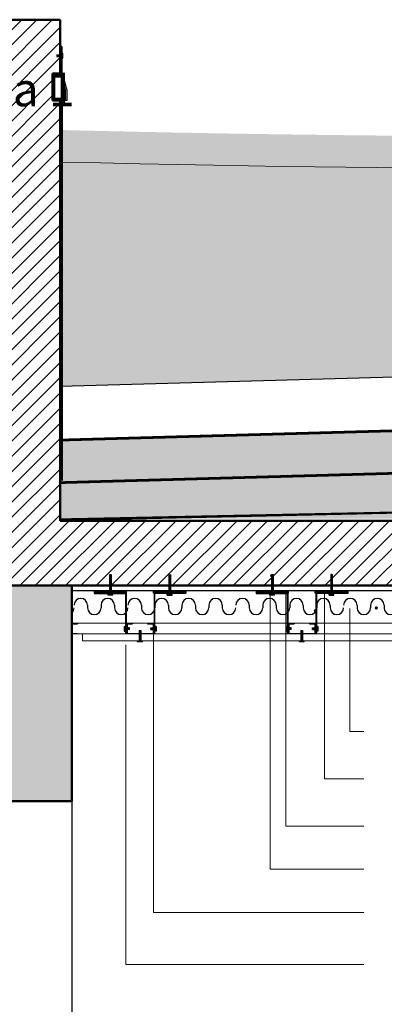
# Model space of a CAD drawing. Units: millimetres. Extents: x 2062 to 2240, y 1225 to 1263.
# Drawn here: x 2132 to 2133, y 1229 to 1231 of the extents above; entities that cross this region are included whole.
import ezdxf

# ---------------------------------------------------------------- set-up
doc = ezdxf.new("R2010")
doc.units = ezdxf.units.MM
doc.header["$LTSCALE"] = 0.02
doc.linetypes.add('1C', pattern=[0.17, 0.1, -0.07])
doc.layers.add('02', color=1, linetype='Continuous')
for name, color, linetype, lineweight in [('A-Muros de Bloque', 5, 'Continuous', 50), ('C-Carpinteria', 2, 'Continuous', 9), ('E-Mobiliario', 251, 'Continuous', 9), ('Hacth muros', 251, 'Continuous', 9), ('IMPERM_P00', 1, 'Continuous', 13), ('pisos', 252, 'Continuous', 5), ('TEXTOS_P00', 1, 'Continuous', 13)]:
    doc.layers.add(name, color=color, linetype=linetype, lineweight=lineweight)
doc.styles.add('MARU', font='swisse.ttf')
pattern_1 = [(45, (0, 0), (-0.01414213562373095, 0.01414213562373095), [])]
pattern_2 = [(45, (876.4264298666653, 404.737165637409), (-0.001414213562373095, 0.001414213562373095), [])]
pattern_3 = [(135, (2957.029901502086, -25.90270909949413), (-0.001414213562373095, -0.001414213562373095), [])]
pattern_4 = [(45, (876.4976841074074, 404.8786478897177), (-0.001414213562373095, 0.001414213562373095), [])]
pattern_5 = [(45, (876.7264298666655, 404.7371656374202), (-0.001414213562373095, 0.001414213562373095), [])]
pattern_6 = [(135, (2957.329901502086, -25.90270909948276), (-0.001414213562373095, -0.001414213562373095), [])]

msp = doc.modelspace()

# ---------------------------------------------------------------- hatches: boundary and pattern name
at = {"layer": '02'}
h = msp.add_hatch(dxfattribs=at)
h.set_pattern_fill('_USER', color=256, scale=0.002, angle=-45.00000000000001, pattern_type=0)
h.set_pattern_definition([(315, (1310.405572716752, 2486.437263658663), (0.001414213562373095, 0.001414213562373095), [])])
h.paths.add_polyline_path([(2131.926212561514, 1230.797547451959), (2131.926212561514, 1230.80054745196), (2131.935428553222, 1230.80054745196), (2131.935428553222, 1230.797547451959)])
h = msp.add_hatch(color=256, dxfattribs=at)
edge = h.paths.add_edge_path()
edge.add_arc((2132.324957317479, 1229.834178030482), 0.003050292163493395, 0, 360)
h = msp.add_hatch(dxfattribs=at)
h.set_pattern_fill('_USER', color=256, scale=0.002, angle=45, pattern_type=0)
h.set_pattern_definition(pattern_4)
h.paths.add_polyline_path([(2132.024400314107, 1229.836231707628), (2132.027400314108, 1229.836231707628), (2132.027400314108, 1229.80485301205), (2132.024400314107, 1229.80485301205)])
h = msp.add_hatch(dxfattribs=at)
h.set_pattern_fill('_USER', color=256, scale=0.002, angle=45, pattern_type=0)
h.set_pattern_definition(pattern_4)
h.paths.add_polyline_path([(2132.13740031411, 1229.836231707628), (2132.13440031411, 1229.836231707628), (2132.13440031411, 1229.80485301205), (2132.13740031411, 1229.80485301205)])
h = msp.add_hatch(dxfattribs=at)
h.set_pattern_fill('_USER', color=256, scale=0.002, angle=45, pattern_type=0)
h.set_pattern_definition([(45, (876.6876841074074, 404.8786478897289), (-0.001414213562373095, 0.001414213562373095), [])])
h.paths.add_polyline_path([(2132.32740031411, 1229.836231707639), (2132.32440031411, 1229.836231707639), (2132.32440031411, 1229.804853012061), (2132.32740031411, 1229.804853012061)])
h = msp.add_hatch(dxfattribs=at)
h.set_pattern_fill('_USER', color=256, scale=0.002, angle=45, pattern_type=0)
h.set_pattern_definition([(45, (876.7976841074076, 404.8786478897289), (-0.001414213562373095, 0.001414213562373095), [])])
h.paths.add_polyline_path([(2132.437400314111, 1229.836231707639), (2132.43440031411, 1229.836231707639), (2132.43440031411, 1229.804853012061), (2132.437400314111, 1229.804853012061)])
h = msp.add_hatch(dxfattribs=at)
h.set_pattern_fill('_USER', color=256, scale=0.002, angle=45, pattern_type=0)
h.set_pattern_definition(pattern_2)
h.paths.add_polyline_path([(2131.995900314109, 1229.80585301205), (2132.055900314109, 1229.80585301205), (2132.055900314109, 1229.80185301205), (2131.995900314109, 1229.80185301205)])
h = msp.add_hatch(color=256, dxfattribs=at)
h.dxf.hatch_style = 1
h.paths.add_polyline_path([(2131.995900314109, 1229.80185301205), (2132.054900314109, 1229.80185301205), (2132.054900314109, 1229.72585301205), (2132.053900314109, 1229.72585301205), (2132.053900314109, 1229.800853012051), (2131.995900314109, 1229.800853012051)])
h = msp.add_hatch(dxfattribs=at)
h.set_pattern_fill('_USER', color=256, scale=0.002, angle=45, pattern_type=0)
h.set_pattern_definition(pattern_2)
h.paths.add_polyline_path([(2132.165900314109, 1229.80585301205), (2132.105900314109, 1229.80585301205), (2132.105900314109, 1229.80185301205), (2132.165900314109, 1229.80185301205)])
h = msp.add_hatch(color=256, dxfattribs=at)
h.dxf.hatch_style = 1
h.paths.add_polyline_path([(2132.165900314109, 1229.80185301205), (2132.106900314109, 1229.80185301205), (2132.106900314109, 1229.72585301205), (2132.107900314109, 1229.72585301205), (2132.107900314109, 1229.800853012051), (2132.165900314109, 1229.800853012051)])
h = msp.add_hatch(dxfattribs=at)
h.set_pattern_fill('_USER', color=256, scale=0.002, angle=45, pattern_type=0)
h.set_pattern_definition(pattern_5)
h.paths.add_polyline_path([(2132.295900314109, 1229.805853012062), (2132.355900314109, 1229.805853012062), (2132.355900314109, 1229.801853012062), (2132.295900314109, 1229.801853012062)])
h = msp.add_hatch(color=256, dxfattribs=at)
h.dxf.hatch_style = 1
h.paths.add_polyline_path([(2132.353900314109, 1229.800853012061), (2132.353900314109, 1229.725853012062), (2132.354900314109, 1229.725853012061), (2132.354900314109, 1229.801853012062), (2132.295900314109, 1229.801853012062), (2132.295900314109, 1229.800853012061)])
h = msp.add_hatch(dxfattribs=at)
h.set_pattern_fill('_USER', color=256, scale=0.002, angle=45, pattern_type=0)
h.set_pattern_definition(pattern_5)
h.paths.add_polyline_path([(2132.465900314109, 1229.805853012062), (2132.405900314109, 1229.805853012062), (2132.405900314109, 1229.801853012062), (2132.465900314109, 1229.801853012062)])
h = msp.add_hatch(color=256, dxfattribs=at)
h.dxf.hatch_style = 1
h.paths.add_polyline_path([(2132.465900314109, 1229.801853012062), (2132.406900314109, 1229.801853012062), (2132.406900314109, 1229.725853012061), (2132.407900314109, 1229.725853012062), (2132.407900314109, 1229.800853012061), (2132.465900314109, 1229.800853012061)])
h = msp.add_hatch(color=256, dxfattribs=at)
edge = h.paths.add_edge_path()
edge.add_arc((2132.461840091732, 1229.803180655935), 0.003050292163493395, 0, 360)
h = msp.add_hatch(color=256, dxfattribs=at)
edge = h.paths.add_edge_path()
edge.add_arc((2132.405940316196, 1229.768981131657), 0.003050292163493395, 0, 360)
h = msp.add_hatch(color=256, dxfattribs=at)
h.dxf.hatch_style = 1
h.paths.add_polyline_path([(2132.104900314109, 1229.74485301205), (2132.104900314109, 1229.72685301205), (2132.056900314109, 1229.72685301205), (2132.056900314109, 1229.74485301205), (2132.066900314109, 1229.74485301205), (2132.066900314109, 1229.74585301205), (2132.055900314109, 1229.74585301205), (2132.055900314109, 1229.72585301205), (2132.105900314109, 1229.72585301205), (2132.105900314109, 1229.74585301205), (2132.094900314109, 1229.74585301205), (2132.094900314109, 1229.74485301205)])
h = msp.add_hatch(dxfattribs=at)
h.set_pattern_fill('_USER', color=256, scale=0.002, angle=135, pattern_type=0)
h.set_pattern_definition(pattern_3)
h.paths.add_polyline_path([(2132.053104248465, 1229.737007107209), (2132.053104248465, 1229.734007107209), (2132.060927773319, 1229.734007107209), (2132.060927773319, 1229.737007107209)])
h = msp.add_hatch(dxfattribs=at)
h.set_pattern_fill('_USER', color=256, scale=0.002, angle=45, pattern_type=0)
h.set_pattern_definition([(45, (876.4425743383888, 404.7786478897177), (-0.001414213562373095, 0.001414213562373095), [])])
h.paths.add_polyline_path([(2132.079290545092, 1229.71335301205), (2132.082290545092, 1229.71335301205), (2132.082290545092, 1229.732009125464), (2132.079290545092, 1229.732009125463)])
h = msp.add_hatch(dxfattribs=at)
h.set_pattern_fill('_USER', color=256, scale=0.002, angle=135, pattern_type=0)
h.set_pattern_definition(pattern_3)
h.paths.add_polyline_path([(2132.108696379753, 1229.737007107209), (2132.108696379753, 1229.734007107209), (2132.100872854899, 1229.734007107209), (2132.100872854899, 1229.737007107209)])
h = msp.add_hatch(dxfattribs=at)
h.set_pattern_fill('_USER', color=256, scale=0.002, angle=135, pattern_type=0)
h.set_pattern_definition(pattern_6)
h.paths.add_polyline_path([(2132.353104248465, 1229.73700710722), (2132.353104248465, 1229.73400710722), (2132.360927773319, 1229.73400710722), (2132.360927773319, 1229.73700710722)])
h = msp.add_hatch(dxfattribs=at)
h.set_pattern_fill('_USER', color=256, scale=0.002, angle=45, pattern_type=0)
h.set_pattern_definition([(45, (876.742574338389, 404.7786478897177), (-0.001414213562373095, 0.001414213562373095), [])])
h.paths.add_polyline_path([(2132.379290545092, 1229.71335301205), (2132.382290545092, 1229.71335301205), (2132.382290545092, 1229.732009125464), (2132.379290545092, 1229.732009125463)])
h = msp.add_hatch(dxfattribs=at)
h.set_pattern_fill('_USER', color=256, scale=0.002, angle=135, pattern_type=0)
h.set_pattern_definition(pattern_6)
h.paths.add_polyline_path([(2132.408696379753, 1229.73700710722), (2132.408696379753, 1229.73400710722), (2132.400872854899, 1229.73400710722), (2132.400872854899, 1229.73700710722)])
at = {"layer": 'Hacth muros'}
h = msp.add_hatch(dxfattribs=at)
h.set_pattern_fill('_USER', color=256, scale=0.02, angle=45, style=0, pattern_type=0)
h.set_pattern_definition(pattern_1)
h.paths.add_polyline_path([(2131.79652133968, 1230.085567499853), (2131.78252133969, 1230.085567499852), (2131.78252133969, 1229.93585301205), (2131.932521339689, 1229.93585301205), (2131.932521339689, 1230.71585301205), (2131.918521339689, 1230.71585301205), (2131.918521339689, 1230.76585301205), (2131.932521339689, 1230.76585301205), (2131.932521339689, 1230.86585301205), (2131.78252133969, 1230.86585301205), (2131.78252133969, 1230.135567499852), (2131.79652133968, 1230.135567499853)])
h = msp.add_hatch(dxfattribs=at)
h.set_pattern_fill('_USER', color=256, scale=0.02, angle=45, style=0, pattern_type=0)
h.set_pattern_definition(pattern_1)
h.paths.add_polyline_path([(2134.991521339689, 1229.93585301205), (2128.249521339689, 1229.93585301205), (2128.249521339689, 1229.81585301205), (2128.518021339689, 1229.81585301205), (2128.51802133969, 1229.836231707628), (2128.52102133969, 1229.836231707628), (2128.52102133969, 1229.81585301205), (2128.628021339689, 1229.81585301205), (2128.628021339689, 1229.836231707628), (2128.631021339689, 1229.836231707628), (2128.63102133969, 1229.81585301205), (2128.818021339689, 1229.81585301205), (2128.818021339689, 1229.836231707628), (2128.821021339689, 1229.836231707628), (2128.82102133969, 1229.81585301205), (2128.928021339689, 1229.81585301205), (2128.928021339689, 1229.836231707628), (2128.931021339689, 1229.836231707628), (2128.931021339689, 1229.81585301205), (2129.118021339689, 1229.81585301205), (2129.11802133969, 1229.836231707628), (2129.121021339689, 1229.836231707628), (2129.12102133969, 1229.81585301205), (2129.228021339689, 1229.81585301205), (2129.228021339689, 1229.836231707628), (2129.231021339689, 1229.836231707628), (2129.23102133969, 1229.81585301205), (2129.418021339689, 1229.81585301205), (2129.41802133969, 1229.836231707628), (2129.42102133969, 1229.836231707628), (2129.42102133969, 1229.81585301205), (2129.528021339689, 1229.81585301205), (2129.52802133969, 1229.836231707628), (2129.531021339689, 1229.836231707628), (2129.53102133969, 1229.81585301205), (2129.71802133969, 1229.81585301205), (2129.71802133969, 1229.836231707628), (2129.72102133969, 1229.836231707628), (2129.72102133969, 1229.81585301205), (2129.828021339689, 1229.81585301205), (2129.82802133969, 1229.836231707628), (2129.831021339689, 1229.836231707628), (2129.83102133969, 1229.81585301205), (2130.01802133969, 1229.81585301205), (2130.01802133969, 1229.836231707628), (2130.02102133969, 1229.836231707628), (2130.021021339691, 1229.81585301205), (2130.12802133969, 1229.81585301205), (2130.12802133969, 1229.836231707628), (2130.13102133969, 1229.836231707628), (2130.131021339691, 1229.81585301205), (2130.31802133969, 1229.81585301205), (2130.31802133969, 1229.836231707628), (2130.321021339691, 1229.836231707628), (2130.321021339691, 1229.81585301205), (2130.42802133969, 1229.81585301205), (2130.42802133969, 1229.836231707628), (2130.43102133969, 1229.836231707628), (2130.431021339691, 1229.81585301205), (2130.618021339691, 1229.81585301205), (2130.618021339691, 1229.836231707628), (2130.621021339691, 1229.836231707628), (2130.621021339691, 1229.81585301205), (2130.72802133969, 1229.81585301205), (2130.72802133969, 1229.836231707628), (2130.731021339691, 1229.836231707628), (2130.731021339691, 1229.81585301205), (2130.918021339691, 1229.81585301205), (2130.918021339691, 1229.836231707628), (2130.921021339691, 1229.836231707628), (2130.921021339691, 1229.81585301205), (2131.02802133969, 1229.81585301205), (2131.02802133969, 1229.836231707628), (2131.031021339691, 1229.836231707628), (2131.031021339691, 1229.81585301205), (2131.218021339691, 1229.81585301205), (2131.218021339691, 1229.836231707639), (2131.221021339692, 1229.836231707639), (2131.221021339692, 1229.81585301205), (2131.328021339691, 1229.81585301205), (2131.328021339691, 1229.836231707639), (2131.331021339691, 1229.836231707639), (2131.331021339691, 1229.81585301205), (2131.518021339691, 1229.81585301205), (2131.518021339691, 1229.836231707639), (2131.521021339692, 1229.836231707639), (2131.521021339692, 1229.81585301205), (2131.628021339691, 1229.81585301205), (2131.628021339691, 1229.836231707639), (2131.631021339691, 1229.836231707639), (2131.631021339691, 1229.81585301205), (2134.991521339689, 1229.81585301205)])
msp.add_hatch(color=256, dxfattribs=at).paths.add_polyline_path([(2131.954021339689, 1229.81585301205), (2131.754021339689, 1229.81585301205), (2131.754021339689, 1229.41585301205), (2131.954021339689, 1229.41585301205)])
h = msp.add_hatch(color=256, dxfattribs=at)
edge = h.paths.add_edge_path()
edge.add_arc((2132.518985328179, 1229.774056118523), 0.003050292163493395, 0, 360)
at = {"layer": 'pisos'}
h = msp.add_hatch(dxfattribs=at)
h.set_pattern_fill('JIS_STN_1E', color=256, scale=0.01, angle=45, style=0)
h.set_pattern_definition([(90, (19.24453221114891, -0.05035762719944614), (-0.01, 1.734723475976807e-18), []), (90, (19.24951731395627, -0.04537252439208098), (-0.01, 1.734723475976807e-18), [0.01, -0.005])])
edge = h.paths.add_edge_path()
edge.add_spline(control_points=[(2131.935117346321, 1230.60162374065), (2132.750166449694, 1230.581931079452), (2133.43907834014, 1230.608734752534), (2134.217159363048, 1230.526018807166), (2134.68071839916, 1230.632885364354), (2134.800240324998, 1230.647212994207), (2134.841521339689, 1230.650556759448)], knot_values=[0.4501443074573945, 0.4501443074573945, 0.4501443074573945, 0.4501443074573945, 1.462674328943052, 2.521592217094209, 2.758940621939555, 2.883553751176829, 2.883553751176829, 2.883553751176829, 2.883553751176829], degree=3, periodic=0)
edge.add_line((2134.841521339689, 1230.650556759448), (2134.841521339689, 1230.709939966322))
edge.add_spline(control_points=[(2134.841521339689, 1230.709939966322), (2134.800240324998, 1230.706596201081), (2134.68071839916, 1230.692268571228), (2134.217159363048, 1230.58540201404), (2133.43907834014, 1230.668117959408), (2132.750166449694, 1230.641314286326), (2131.935117346321, 1230.661006947525)], knot_values=[0.4501443074573945, 0.4501443074573945, 0.4501443074573945, 0.4501443074573945, 0.5747574366946681, 0.8121058415400145, 1.871023729691171, 2.883553751176814, 2.883553751176814, 2.883553751176814, 2.883553751176814], degree=3, periodic=0)
edge.add_line((2131.935117346321, 1230.661006947525), (2131.935117346321, 1230.60162374065))
h = msp.add_hatch(dxfattribs=at)
h.set_pattern_fill('EARTH', color=256, scale=0.004, angle=45, style=0)
h.set_pattern_definition([(45, (59.92439181266673, -25.46572430369724), (3.469446951953614e-18, 0.03592102448427661), [0.0254, -0.0254]), (45, (59.91765662057593, -25.45898911160644), (3.469446951953614e-18, 0.03592102448427661), [0.0254, -0.0254]), (45, (59.91092142848512, -25.45225391951564), (3.469446951953614e-18, 0.03592102448427661), [0.0254, -0.0254]), (135, (59.91092142848512, -25.44776379145511), (-0.03592102448427661, 3.469446951953614e-18), [0.0254, -0.0254]), (135, (59.91765662057593, -25.4410285993643), (-0.03592102448427661, 3.469446951953614e-18), [0.0254, -0.0254]), (135, (59.92439181266673, -25.4342934072735), (-0.03592102448427661, 3.469446951953614e-18), [0.0254, -0.0254])])
edge = h.paths.add_edge_path()
edge.add_line((2133.44189626461, 1230.58344029961), (2133.426611613998, 1230.58397384207))
edge.add_line((2133.426611613998, 1230.58397384207), (2133.392646797799, 1230.585004122534))
edge.add_line((2133.392646797799, 1230.585004122534), (2133.358591723666, 1230.585885346697))
edge.add_line((2133.358591723666, 1230.585885346697), (2133.324339031105, 1230.586630234644))
edge.add_line((2133.324339031105, 1230.586630234644), (2133.289781359701, 1230.587251506518))
edge.add_line((2133.289781359701, 1230.587251506518), (2133.254811348942, 1230.587761882464))
edge.add_line((2133.254811348942, 1230.587761882464), (2133.219321638484, 1230.588174082629))
edge.add_line((2133.219321638484, 1230.588174082629), (2133.183204867461, 1230.588500827165))
edge.add_line((2133.183204867461, 1230.588500827165), (2133.146353675918, 1230.588754836214))
edge.add_line((2133.146353675918, 1230.588754836214), (2133.108660702846, 1230.588948829925))
edge.add_line((2133.108660702846, 1230.588948829925), (2133.070018587927, 1230.589095528447))
edge.add_line((2133.070018587927, 1230.589095528447), (2133.030319970732, 1230.589207651925))
edge.add_line((2133.030319970732, 1230.589207651925), (2132.989457490714, 1230.589297920506))
edge.add_line((2132.989457490714, 1230.589297920506), (2132.947323787375, 1230.589379054338))
edge.add_line((2132.947323787375, 1230.589379054338), (2132.903811500217, 1230.589463773567))
edge.add_line((2132.903811500217, 1230.589463773567), (2132.858813268741, 1230.589564798342))
edge.add_line((2132.858813268741, 1230.589564798342), (2132.812221732449, 1230.589694848808))
edge.add_line((2132.812221732449, 1230.589694848808), (2132.763929530842, 1230.589866645113))
edge.add_line((2132.763929530842, 1230.589866645113), (2132.713829303589, 1230.590092907404))
edge.add_line((2132.713829303589, 1230.590092907404), (2132.661813689683, 1230.59038635583))
edge.add_line((2132.661813689683, 1230.59038635583), (2132.607775329006, 1230.590759710537))
edge.add_line((2132.607775329006, 1230.590759710537), (2132.551606861196, 1230.591225691669))
edge.add_line((2132.551606861196, 1230.591225691669), (2132.493200925738, 1230.591797019376))
edge.add_line((2132.493200925738, 1230.591797019376), (2132.432450161771, 1230.592486413804))
edge.add_line((2132.432450161771, 1230.592486413804), (2132.369247209069, 1230.593306595102))
edge.add_line((2132.369247209069, 1230.593306595102), (2132.303484706869, 1230.594270283416))
edge.add_line((2132.303484706869, 1230.594270283416), (2132.2350552951, 1230.595390198891))
edge.add_line((2132.2350552951, 1230.595390198891), (2132.163851612803, 1230.596679061685))
edge.add_line((2132.163851612803, 1230.596679061685), (2132.08976629991, 1230.598149591929))
edge.add_line((2132.08976629991, 1230.598149591929), (2132.012691995712, 1230.599814509777))
edge.add_line((2132.012691995712, 1230.599814509777), (2131.935117346321, 1230.601625917301))
edge.add_line((2131.935117346321, 1230.601625917301), (2131.935117346321, 1230.185745481686))
edge.add_line((2131.935117346321, 1230.185745481686), (2133.372480084189, 1230.225832492695))
edge.add_arc((2131.979939631512, 1230.681683318629), 1.465253864640424, 341.8740401086358, 356.1555219169452)
edge = h.paths.add_edge_path()
edge.add_line((2134.841521339689, 1230.650556759448), (2134.807948128317, 1230.647485163479))
edge.add_line((2134.807948128317, 1230.647485163479), (2134.774438078803, 1230.643718941264))
edge.add_line((2134.774438078803, 1230.643718941264), (2134.740995603973, 1230.639265326799))
edge.add_line((2134.740995603973, 1230.639265326799), (2134.707624996308, 1230.634132449767))
edge.add_line((2134.707624996308, 1230.634132449767), (2134.674322242438, 1230.628390228132))
edge.add_line((2134.674322242438, 1230.628390228132), (2134.641069790963, 1230.622209290186))
edge.add_line((2134.641069790963, 1230.622209290186), (2134.607848844735, 1230.615769531528))
edge.add_line((2134.607848844735, 1230.615769531528), (2134.57464060637, 1230.609250847684))
edge.add_line((2134.57464060637, 1230.609250847684), (2134.541426279076, 1230.602833134354))
edge.add_line((2134.541426279076, 1230.602833134354), (2134.508187065437, 1230.596696287076))
edge.add_line((2134.508187065437, 1230.596696287076), (2134.474904258559, 1230.591019329684))
edge.add_line((2134.474904258559, 1230.591019329684), (2134.441566421596, 1230.58591100653))
edge.add_line((2134.441566421596, 1230.58591100653), (2134.408174609708, 1230.581359303213))
edge.add_line((2134.408174609708, 1230.581359303213), (2134.374731109638, 1230.57734030079))
edge.add_line((2134.374731109638, 1230.57734030079), (2134.341238208017, 1230.573830080297))
edge.add_line((2134.341238208017, 1230.573830080297), (2134.30769819156, 1230.570804722788))
edge.add_line((2134.30769819156, 1230.570804722788), (2134.274113346899, 1230.568240309303))
edge.add_line((2134.274113346899, 1230.568240309303), (2134.240485960783, 1230.566112920895))
edge.add_line((2134.240485960783, 1230.566112920895), (2134.206818319841, 1230.564398638606))
edge.add_line((2134.206818319841, 1230.564398638606), (2134.173112710748, 1230.563073543483))
edge.add_line((2134.173112710748, 1230.563073543483), (2134.139371420232, 1230.562113716575))
edge.add_line((2134.139371420232, 1230.562113716575), (2134.105596734943, 1230.561495238926))
edge.add_line((2134.105596734943, 1230.561495238926), (2134.07179094156, 1230.561194191584))
edge.add_line((2134.07179094156, 1230.561194191584), (2134.03795632678, 1230.561186655593))
edge.add_line((2134.03795632678, 1230.561186655593), (2134.004095177163, 1230.561448712003))
edge.add_line((2134.004095177163, 1230.561448712003), (2133.970209779641, 1230.561956441858))
edge.add_line((2133.970209779641, 1230.561956441858), (2133.936302420632, 1230.562685926205))
edge.add_line((2133.936302420632, 1230.562685926205), (2133.902375386998, 1230.563613246091))
edge.add_line((2133.902375386998, 1230.563613246091), (2133.868430965334, 1230.564714482561))
edge.add_line((2133.868430965334, 1230.564714482561), (2133.834471442275, 1230.565965716667))
edge.add_line((2133.834471442275, 1230.565965716667), (2133.800499104645, 1230.567343029447))
edge.add_line((2133.800499104645, 1230.567343029447), (2133.766516239066, 1230.568822501947))
edge.add_line((2133.766516239066, 1230.568822501947), (2133.732525132208, 1230.570380215227))
edge.add_line((2133.732525132208, 1230.570380215227), (2133.69852807062, 1230.571992250318))
edge.add_line((2133.69852807062, 1230.571992250318), (2133.664527341164, 1230.573634688276))
edge.add_line((2133.664527341164, 1230.573634688276), (2133.630525230456, 1230.575283610143))
edge.add_line((2133.630525230456, 1230.575283610143), (2133.596524025027, 1230.576915096974))
edge.add_line((2133.596524025027, 1230.576915096974), (2133.562526012028, 1230.578505229791))
edge.add_line((2133.562526012028, 1230.578505229791), (2133.528533477665, 1230.580030089669))
edge.add_line((2133.528533477665, 1230.580030089669), (2133.494548708679, 1230.581465757649))
edge.add_line((2133.494548708679, 1230.581465757649), (2133.460573991938, 1230.582788314765))
edge.add_line((2133.460573991938, 1230.582788314765), (2133.44189626461, 1230.583440299611))
edge.add_arc((2131.979939631512, 1230.68168331863), 1.46525386464097, 341.87404010857665, 356.1555219168932, ccw=False)
edge.add_line((2133.372480084189, 1230.225832492695), (2134.841521339689, 1230.266802994734))
edge.add_line((2134.841521339689, 1230.266802994734), (2134.841521339689, 1230.650556759448))
h = msp.add_hatch(dxfattribs=at)
h.set_pattern_fill('HONEY', color=256, scale=0.003, style=0)
h.set_pattern_definition([(0, (59.92439181266673, -25.46572430369724), (0.0142875, 0.008248891935), [0.009525, -0.01905]), (120, (59.92439181266673, -25.46572430369724), (-0.01428749996878257, 0.008248891989070173), [0.009524999999999995, -0.01904999999999999]), (59.99999999999999, (59.92439181266673, -25.46572430369724), (3.121742730982646e-11, 0.01649778392407017), [-0.01905, 0.009525])])
h.paths.add_polyline_path([(2133.335238200104, 1230.124785951227), (2131.935117346321, 1230.085761353641), (2131.935117346321, 1230.006785296576), (2133.299548594088, 1230.044815142524, 0.01494499268985724)])
edge = h.paths.add_edge_path()
edge.add_line((2134.84152133969, 1230.087793479518), (2134.84152133969, 1230.166769536583))
edge.add_line((2134.84152133969, 1230.166769536583), (2133.335238200104, 1230.124785951227))
edge.add_arc((2131.97993963151, 1230.681683318626), 1.46525386464158, 334.2371668163331, 337.6620518695526, ccw=False)
edge.add_line((2133.299548594088, 1230.044815142524), (2134.84152133969, 1230.087793479518))
h = msp.add_hatch(dxfattribs=at)
h.set_pattern_fill('HONEY', color=256, scale=0.001, angle=45, style=0)
h.set_pattern_definition([(45, (59.92439181266673, -25.46572430369724), (0.001423313570563093, 0.005311878520238773), [0.003175, -0.00635]), (165, (59.92439181266673, -25.46572430369724), (-0.005311878525625217, -0.001423313550460611), [0.003175, -0.00635]), (105, (59.92439181266673, -25.46572430369724), (-0.003888564955062123, 0.00388856496977816), [-0.00635, 0.003175])])
h.paths.add_polyline_path([(2134.84152133969, 1229.93985301205), (2134.84152133969, 1230.087793479518), (2131.932521339689, 1230.006712939884), (2131.932521339689, 1229.93985301205)])

# ---------------------------------------------------------------- linework, layer by layer
at = {"layer": '02'}
for p, q in [((2131.935652683219, 1230.81585301205), (2131.932652683219, 1230.81585301205)), ((2131.935652683219, 1230.81585301205), (2131.935652683219, 1230.770951434962)), ((2131.926212561514, 1230.800547451961), (2131.935652683219, 1230.800547451962)), ((2131.926212561514, 1230.800547451961), (2131.926212561514, 1230.797547451961)), ((2131.926212561514, 1230.797547451961), (2131.935652683219, 1230.797547451961)), ((2131.935629192542, 1230.800547451962), (2131.935629192542, 1230.797547451961)), ((2131.9374521326, 1230.803547451961), (2131.935652683219, 1230.803547451961)), ((2131.935652683219, 1230.794547451961), (2131.9374521326, 1230.794547451961)), ((2131.9374521326, 1230.794547451961), (2131.9374521326, 1230.803547451961)), ((2131.942097066829, 1230.736134584664), (2131.932521339689, 1230.771025818771)), ((2131.945097066829, 1230.736538779429), (2131.935652683219, 1230.770951434962)), ((2131.942097066829, 1230.736134584664), (2131.942097066828, 1230.71585301205)), ((2131.945097066829, 1230.736538779429), (2131.945097066829, 1230.71585301205)), ((2131.945097066829, 1230.71585301205), (2131.942097066828, 1230.71585301205)), ((2131.932521339689, 1230.185673080932), (2134.84152133969, 1230.266802994734)), ((2131.933343110172, 1230.085711901588), (2134.841521339689, 1230.166769536583)), ((2131.933343110172, 1230.006735844522), (2134.841521339689, 1230.087793479518)), ((2132.024400314109, 1229.836231707628), (2132.024400314109, 1229.79985301205)), ((2132.024400314109, 1229.836231707628), (2132.027400314109, 1229.836231707628)), ((2132.027400314109, 1229.836231707628), (2132.02740031411, 1229.79985301205)), ((2132.134400314108, 1229.836231707628), (2132.134400314108, 1229.79985301205)), ((2132.137400314109, 1229.836231707628), (2132.137400314109, 1229.79985301205)), ((2132.324400314109, 1229.836231707639), (2132.324400314109, 1229.799853012062)), ((2132.324400314109, 1229.836231707639), (2132.327400314109, 1229.836231707639)), ((2132.327400314109, 1229.836231707639), (2132.327400314109, 1229.799853012062)), ((2132.434400314109, 1229.836231707639), (2132.434400314108, 1229.799853012062)), ((2132.437400314109, 1229.836231707639), (2132.434400314109, 1229.836231707639)), ((2132.437400314109, 1229.836231707639), (2132.437400314109, 1229.799853012062)), ((2134.741521339689, 1229.80585301205), (2131.954021339689, 1229.80585301205)), ((2131.999054934773, 1229.805425966189), (2131.999054934773, 1229.804425966189)), ((2132.021400314109, 1229.79805356267), (2132.021400314109, 1229.79985301205)), ((2132.021400314109, 1229.79985301205), (2132.030400314109, 1229.79985301205)), ((2132.030400314109, 1229.79805356267), (2132.030400314109, 1229.79985301205)), ((2132.054900314109, 1229.80185301205), (2132.054900314109, 1229.72585301205)), ((2132.106900314109, 1229.80185301205), (2132.106900314109, 1229.72585301205)), ((2132.131400314109, 1229.79805356267), (2132.131400314109, 1229.79985301205)), ((2132.140400314109, 1229.79985301205), (2132.131400314109, 1229.79985301205)), ((2132.140400314109, 1229.79805356267), (2132.140400314109, 1229.79985301205)), ((2132.162745693445, 1229.805425966189), (2132.162745693445, 1229.804425966189)), ((2132.295900314109, 1229.805853012062), (2132.295900314109, 1229.800853012061)), ((2132.321400314109, 1229.798053562681), (2132.321400314109, 1229.799853012062)), ((2132.321400314109, 1229.799853012062), (2132.330400314109, 1229.799853012062)), ((2132.330400314109, 1229.798053562681), (2132.330400314109, 1229.799853012062)), ((2132.354900314109, 1229.801853012062), (2132.354900314109, 1229.725853012061)), ((2132.406900314109, 1229.801853012062), (2132.406900314109, 1229.725853012061)), ((2132.431400314109, 1229.798053562681), (2132.431400314109, 1229.799853012062)), ((2132.440400314109, 1229.799853012062), (2132.431400314109, 1229.799853012062)), ((2132.440400314109, 1229.798053562681), (2132.440400314109, 1229.799853012062)), ((2132.465032292441, 1229.80185301205), (2132.465032292441, 1229.800853012051)), ((2132.465900314109, 1229.805853012062), (2132.465900314109, 1229.800853012061)), ((2132.030400314109, 1229.79805356267), (2132.021400314109, 1229.79805356267)), ((2132.131400314109, 1229.79805356267), (2132.140400314109, 1229.79805356267)), ((2132.330400314109, 1229.798053562681), (2132.321400314109, 1229.798053562681)), ((2132.431400314109, 1229.798053562681), (2132.440400314109, 1229.798053562681)), ((2131.983400314071, 1229.779436013569), (2131.983400314071, 1229.774436013569)), ((2132.008400314072, 1229.779436013569), (2132.008400314072, 1229.774436013569)), ((2132.033400314072, 1229.779436013569), (2132.033400314072, 1229.774436013569)), ((2132.083400314073, 1229.779436013569), (2132.083400314073, 1229.774436013569)), ((2132.108400314073, 1229.779436013569), (2132.108400314073, 1229.774436013569)), ((2132.133400314073, 1229.779436013569), (2132.133400314073, 1229.774436013569)), ((2132.158400314073, 1229.779436013569), (2132.158400314073, 1229.774436013569)), ((2132.183400314074, 1229.779436013569), (2132.183400314074, 1229.774436013569)), ((2132.208400314074, 1229.779436013569), (2132.208400314074, 1229.774436013569)), ((2132.233400314075, 1229.779436013569), (2132.233400314075, 1229.774436013569)), ((2132.283400314075, 1229.779436013569), (2132.283400314075, 1229.774436013569)), ((2132.308400314075, 1229.779436013569), (2132.308400314075, 1229.774436013569)), ((2132.333400314076, 1229.779436013569), (2132.333400314076, 1229.774436013569)), ((2132.358400314075, 1229.779436013569), (2132.358400314075, 1229.774436013569)), ((2132.383400314076, 1229.779436013569), (2132.383400314076, 1229.774436013569)), ((2132.408400314077, 1229.779436013569), (2132.408400314077, 1229.774436013569)), ((2132.433400314077, 1229.779436013569), (2132.433400314077, 1229.774436013569)), ((2132.483400314077, 1229.779436013569), (2132.483400314077, 1229.774436013569)), ((2132.508400314078, 1229.779436013569), (2132.508400314078, 1229.774436013569)), ((2132.533400314078, 1229.779436013569), (2132.533400314078, 1229.774436013569)), ((2131.954021339689, 1229.745853012051), (2131.954021339689, 1229.72585301205)), ((2131.965021339689, 1229.745853012051), (2131.965021339689, 1229.74485301205)), ((2132.055900314109, 1229.74585301205), (2132.055900314109, 1229.72585301205)), ((2132.066900314109, 1229.74585301205), (2132.066900314109, 1229.74485301205)), ((2132.094900314109, 1229.74585301205), (2132.094900314109, 1229.74485301205)), ((2132.105900314109, 1229.74585301205), (2132.105900314109, 1229.72585301205)), ((2132.355900314109, 1229.745853012061), (2132.355900314109, 1229.725853012061)), ((2132.366900314109, 1229.745853012061), (2132.366900314109, 1229.744853012061)), ((2132.394900314109, 1229.745853012061), (2132.394900314109, 1229.744853012061)), ((2132.405900314109, 1229.745853012061), (2132.405900314109, 1229.725853012061)), ((2131.955021339689, 1229.74485301205), (2131.965021339689, 1229.74485301205)), ((2131.955021339689, 1229.74485301205), (2131.955021339689, 1229.72685301205)), ((2131.955021339689, 1229.72685301205), (2131.965021339689, 1229.72685301205)), ((2131.965021339689, 1229.72585301205), (2131.965021339689, 1229.72685301205)), ((2132.051304799084, 1229.740007107207), (2132.053104248465, 1229.740007107207)), ((2132.051304799084, 1229.740007107207), (2132.051304799084, 1229.731007107207)), ((2132.051304799084, 1229.731007107207), (2132.053104248465, 1229.731007107207)), ((2132.053104248465, 1229.731007107207), (2132.053104248465, 1229.740007107207)), ((2132.060954724822, 1229.737007107208), (2132.053104248465, 1229.737007107208)), ((2132.060954724822, 1229.734007107207), (2132.053104248465, 1229.734007107207)), ((2132.056900314109, 1229.74485301205), (2132.066900314109, 1229.74485301205)), ((2132.056900314109, 1229.74485301205), (2132.056900314109, 1229.72685301205)), ((2132.056900314109, 1229.72685301205), (2132.104900314109, 1229.72685301205)), ((2132.060954724822, 1229.734007107207), (2132.060954724822, 1229.737007107207)), ((2132.07929054509, 1229.732009125464), (2132.07929054509, 1229.713128882053)), ((2132.07929054509, 1229.732009125464), (2132.08229054509, 1229.732009125464)), ((2132.08229054509, 1229.732009125464), (2132.082290545091, 1229.713128882053)), ((2132.094900314109, 1229.74485301205), (2132.104900314109, 1229.74485301205)), ((2132.100845903396, 1229.737007107208), (2132.108696379753, 1229.737007107208)), ((2132.100845903396, 1229.734007107207), (2132.100845903396, 1229.737007107207)), ((2132.100845903396, 1229.734007107207), (2132.108696379753, 1229.734007107207)), ((2132.104900314109, 1229.74485301205), (2132.104900314109, 1229.72685301205)), ((2132.110495829133, 1229.740007107207), (2132.108696379753, 1229.740007107207)), ((2132.108696379753, 1229.731007107207), (2132.108696379753, 1229.740007107207)), ((2132.110495829133, 1229.731007107207), (2132.108696379753, 1229.731007107207)), ((2132.110495829133, 1229.740007107207), (2132.110495829133, 1229.731007107207)), ((2132.351304799084, 1229.740007107218), (2132.353104248465, 1229.740007107218)), ((2132.351304799084, 1229.740007107218), (2132.351304799084, 1229.731007107218)), ((2132.351304799084, 1229.731007107218), (2132.353104248465, 1229.731007107218)), ((2132.353104248465, 1229.731007107218), (2132.353104248465, 1229.740007107218)), ((2132.360954724822, 1229.737007107219), (2132.353104248465, 1229.737007107219)), ((2132.360954724822, 1229.734007107218), (2132.353104248465, 1229.734007107219)), ((2132.356900314109, 1229.744853012061), (2132.366900314109, 1229.744853012061)), ((2132.356900314109, 1229.744853012061), (2132.356900314109, 1229.726853012061)), ((2132.356900314109, 1229.726853012061), (2132.404900314109, 1229.726853012061)), ((2132.360954724822, 1229.734007107219), (2132.360954724822, 1229.737007107219)), ((2132.37929054509, 1229.732009125464), (2132.37929054509, 1229.713128882053)), ((2132.37929054509, 1229.732009125464), (2132.38229054509, 1229.732009125464)), ((2132.382290545091, 1229.732009125464), (2132.382290545091, 1229.713128882053)), ((2132.394900314109, 1229.744853012061), (2132.404900314109, 1229.744853012061)), ((2132.400845903396, 1229.737007107219), (2132.408696379753, 1229.737007107219)), ((2132.400845903396, 1229.734007107219), (2132.400845903396, 1229.737007107219)), ((2132.400845903396, 1229.734007107218), (2132.408696379753, 1229.734007107219)), ((2132.404900314109, 1229.744853012061), (2132.404900314109, 1229.726853012061)), ((2132.410495829134, 1229.740007107218), (2132.408696379753, 1229.740007107218)), ((2132.408696379753, 1229.731007107218), (2132.408696379753, 1229.740007107218)), ((2132.410495829134, 1229.731007107218), (2132.408696379753, 1229.731007107218)), ((2132.410495829134, 1229.740007107218), (2132.410495829134, 1229.731007107218)), ((2132.07629054509, 1229.711329432672), (2132.07629054509, 1229.713128882053)), ((2132.07629054509, 1229.713128882053), (2132.08529054509, 1229.713128882053)), ((2132.08529054509, 1229.711329432672), (2132.07629054509, 1229.711329432672)), ((2132.08529054509, 1229.711329432672), (2132.08529054509, 1229.713128882053)), ((2132.37629054509, 1229.711329432672), (2132.37629054509, 1229.713128882053)), ((2132.37629054509, 1229.713128882053), (2132.38529054509, 1229.713128882053)), ((2132.38529054509, 1229.711329432672), (2132.37629054509, 1229.711329432672)), ((2132.38529054509, 1229.711329432672), (2132.38529054509, 1229.713128882053)), ((2131.954021339689, 1229.41585301205), (2131.954021339685, 1226.408698623462))]:
    msp.add_line(p, q, dxfattribs=at)
for points in [[(2131.995900314109, 1229.80585301205), (2131.995900314109, 1229.80185301205), (2132.055900314109, 1229.80185301205), (2132.055900314109, 1229.80585301205)], [(2131.995900314109, 1229.800853012051), (2132.053900314109, 1229.800853012051), (2132.053900314109, 1229.72585301205)], [(2132.165900314109, 1229.80585301205), (2132.165900314109, 1229.80185301205), (2132.105900314109, 1229.80185301205), (2132.105900314109, 1229.80585301205)], [(2132.165900314109, 1229.800853012051), (2132.107900314109, 1229.800853012051), (2132.107900314109, 1229.72585301205)], [(2132.295900314109, 1229.801853012062), (2132.355900314109, 1229.801853012062), (2132.355900314109, 1229.805853012062)], [(2132.295900314109, 1229.800853012061), (2132.353900314109, 1229.800853012061), (2132.353900314109, 1229.725853012061)], [(2132.465900314109, 1229.801853012062), (2132.405900314109, 1229.801853012062), (2132.405900314109, 1229.805853012062)], [(2132.465900314109, 1229.800853012061), (2132.407900314109, 1229.800853012061), (2132.407900314109, 1229.725853012061)]]:
    msp.add_lwpolyline(points, dxfattribs=at)
for centre, start, end in [((2131.970900314071, 1229.779436013569), 2.605510395054913e-10, 179.9999999997395), ((2132.020900314072, 1229.779436013569), 2.605510395054913e-10, 179.9999999997395), ((2132.070900314072, 1229.779436013569), 2.605510395054913e-10, 179.9999999997395), ((2132.120900314073, 1229.779436013569), 2.605510395054913e-10, 179.9999999997395), ((2132.170900314074, 1229.779436013569), 2.605510395054913e-10, 179.9999999997395), ((2132.220900314074, 1229.779436013569), 2.605510395054913e-10, 179.9999999997395), ((2132.270900314075, 1229.779436013569), 2.605510395054913e-10, 179.9999999997395), ((2132.320900314075, 1229.779436013569), 2.605510395054913e-10, 179.9999999997395), ((2132.370900314076, 1229.779436013569), 2.605510395054913e-10, 179.9999999997395), ((2132.420900314076, 1229.779436013569), 2.605510395054913e-10, 179.9999999997395), ((2132.470900314077, 1229.779436013569), 2.605510395054913e-10, 179.9999999997395), ((2132.520900314078, 1229.779436013569), 2.605510395054913e-10, 179.9999999997395), ((2131.945900314071, 1229.774436013569), 310.5176340516765, 359.9999999997394), ((2131.995900314072, 1229.774436013569), 180.0000000002605, 359.9999999997394), ((2132.045900314072, 1229.774436013569), 180.0000000002605, 359.9999999997394), ((2132.095900314073, 1229.774436013569), 180.0000000002605, 359.9999999997394), ((2132.145900314073, 1229.774436013569), 180.0000000002605, 359.9999999997394), ((2132.195900314074, 1229.774436013569), 180.0000000002605, 359.9999999997394), ((2132.245900314074, 1229.774436013569), 180.0000000002605, 359.9999999997394), ((2132.295900314075, 1229.774436013569), 180.0000000002605, 359.9999999997394), ((2132.345900314076, 1229.774436013569), 180.0000000002605, 359.9999999997394), ((2132.395900314076, 1229.774436013569), 180.0000000002605, 359.9999999997394), ((2132.445900314077, 1229.774436013569), 180.0000000002605, 359.9999999997394), ((2132.495900314078, 1229.774436013569), 180.0000000002605, 359.9999999997394), ((2132.545900314078, 1229.774436013569), 180.0000000002605, 359.9999999997394)]:
    msp.add_arc(centre, 0.01250000000014969, start, end, dxfattribs=at)
at = {"layer": 'A-Muros de Bloque'}
for p, q in [((2131.932521339689, 1230.86585301205), (2131.78252133969, 1230.86585301205)), ((2131.932521339689, 1230.76585301205), (2131.932521339689, 1230.86585301205)), ((2131.932521339689, 1230.76585301205), (2131.918521339689, 1230.76585301205)), ((2131.918521339689, 1230.76585301205), (2131.918521339689, 1230.71585301205)), ((2131.918521339689, 1230.71585301205), (2131.932521339689, 1230.71585301205)), ((2131.932521339689, 1229.93585301205), (2131.932521339689, 1230.71585301205)), ((2131.932521339689, 1229.93585301205), (2134.84152133969, 1229.93585301205))]:
    msp.add_line(p, q, dxfattribs=at)
msp.add_lwpolyline([(2134.991521339689, 1230.86585301205), (2134.991521339689, 1229.81585301205), (2128.44764236527, 1229.81585301205)], dxfattribs=at)
msp.add_lwpolyline([(2131.754021339689, 1229.41585301205), (2131.954021339689, 1229.41585301205), (2131.954021339689, 1229.81585301205), (2131.754021339689, 1229.81585301205)], close=True, dxfattribs=at)
at = {"layer": 'C-Carpinteria'}
for p, q in [((2134.741521339689, 1229.74585301205), (2131.954021339689, 1229.74585301205)), ((2134.741521339689, 1229.725853012037), (2131.954021339689, 1229.725853012051)), ((2131.974021339689, 1229.72585301205), (2131.974021339689, 1229.71335301205)), ((2134.721521339689, 1229.71335301205), (2131.974021339689, 1229.71335301205))]:
    msp.add_line(p, q, dxfattribs=at)
at = {"layer": 'E-Mobiliario'}
msp.add_line((2131.932521339689, 1229.98585301205), (2131.932521339689, 1229.93585301205), dxfattribs=at)
msp.add_open_spline([(2134.841521339689, 1230.650556759448), (2134.800240324998, 1230.647212994207), (2134.68071839916, 1230.632885364354), (2134.217159363048, 1230.526018807166), (2133.438716282723, 1230.608773241998), (2132.749451860564, 1230.58190324948), (2131.932521339689, 1230.601686535377)], degree=3, knots=[0.4501443074573945, 0.4501443074573945, 0.4501443074573945, 0.4501443074573945, 0.5747574366946681, 0.8121058415400145, 1.871023729691171, 2.884628082520943, 2.884628082520943, 2.884628082520943, 2.884628082520943], dxfattribs=at)
at = {"layer": 'Hacth muros'}
for p, q in [((2132.322222992291, 1229.802875324717), (2132.322222992291, 1229.289240993568)), ((2132.351399949555, 1229.369240993568), (2132.351399949555, 1229.800853012062)), ((2132.422608823716, 1229.805853012061), (2132.422608823716, 1229.45699179582)), ((2132.46967409732, 1229.773289919418), (2132.46967409732, 1229.544742598072)), ((2132.105718504766, 1229.734007107219), (2132.105718504781, 1229.209240993569)), ((2132.054584481156, 1229.705998353011), (2132.054584481156, 1229.112620347232)), ((2132.46967409732, 1229.544742598072), (2132.495574506595, 1229.544742598072)), ((2132.422608823716, 1229.45699179582), (2132.495574506595, 1229.45699179582)), ((2132.351399949555, 1229.369240993568), (2132.495574506595, 1229.369240993568)), ((2132.322222992291, 1229.289240993568), (2132.495574506595, 1229.289240993568)), ((2132.105718504781, 1229.209240993569), (2132.495574506595, 1229.209240993568)), ((2132.054584481156, 1229.112620347232), (2132.495574506595, 1229.112620347232))]:
    msp.add_line(p, q, dxfattribs=at)
at = {"layer": 'IMPERM_P00', "linetype": '1C', "ltscale": 15, "const_width": 0.005}
for points in [[(2134.84152133969, 1230.166769536583), (2131.935117346321, 1230.085761353641), (2131.935117346321, 1230.71885301205), (2131.921117346321, 1230.71885301205), (2131.921117346321, 1230.76585301205)], [(2134.85275541847, 1230.76585301205), (2134.85275541847, 1230.719080476497), (2134.838941518681, 1230.719080476497), (2134.838941518682, 1229.937853012014), (2131.932521339689, 1229.93785301201)], [(2134.84152133969, 1230.087793479517), (2131.933343110172, 1230.006735844522)], [(2131.935117346321, 1230.085761353641), (2131.935117346321, 1230.010166617681)]]:
    msp.add_lwpolyline(points, dxfattribs=at)

# ---------------------------------------------------------------- texts
at = {"layer": 'TEXTOS_P00', "style": 'MARU'}
msp.add_text('Piedra Cortada a la sierra tipo San Rafael, Idem fachada etapa 1', height=0.06250000000001625, rotation=359.9999999999999, dxfattribs=at).set_placement((2129.44208863493, 1230.705219642955))

doc.saveas('drawing.dxf')
